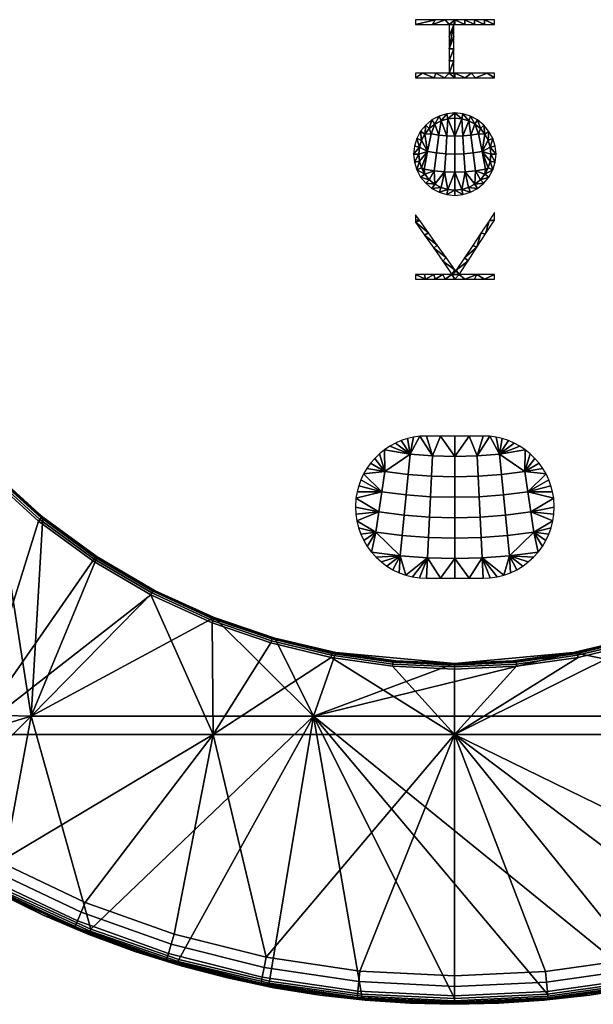
# Model space of a CAD drawing. Units: millimetres. Extents: x -12 to 58, y -35 to 35.
# Drawn here: x 7.7 to 27.9, y -35 to -0.3 of the extents above; entities that cross this region are included whole.
import ezdxf

# ---------------------------------------------------------------- set-up
doc = ezdxf.new("R2010")
doc.units = ezdxf.units.MM
doc.header["$MEASUREMENT"] = 0
for name, color, linetype, true_color in [('E37308$gris', 252, 'Continuous', 0x696969), ('E37308$Inox', 7, 'Continuous', 0x0000bf), ('E37308$red', 1, 'Continuous', 0xff0000)]:
    doc.layers.add(name, color=color, linetype=linetype, true_color=true_color)

msp = doc.modelspace()

# ---------------------------------------------------------------- meshes
at = {"layer": 'E37308$gris'}
mesh = msp.add_polyface(dxfattribs=at)
corners = [(24.403, -0.515, 169.962), (24.055, -0.515, 169.962), (23.706, -0.515, 169.962), (23.358, -0.515, 169.962), (23.009, -0.515, 169.962), (22.975, -0.515, 169.962), (22.975, -0.944, 169.962), (22.975, -1.372, 169.962), (22.975, -1.801, 169.962), (22.975, -2.229, 169.962), (23.009, -2.229, 169.962), (23.581, -2.229, 169.962), (24.152, -2.229, 169.962), (24.403, -2.229, 169.96), (24.403, -2.396, 169.958), (23.74, -2.396, 169.962), (23.374, -2.396, 169.962), (23.009, -2.396, 169.962), (22.644, -2.396, 169.962), (22.278, -2.396, 169.962), (21.626, -2.396, 169.958), (21.626, -2.229, 169.96), (21.866, -2.229, 169.962), (22.337, -2.229, 169.962), (22.808, -2.229, 169.962), (22.808, -1.801, 169.962), (22.808, -1.372, 169.962), (22.808, -0.944, 169.962), (22.808, -0.515, 169.962), (22.217, -0.515, 169.962), (21.626, -0.515, 169.962), (21.626, -0.348, 169.962), (22.317, -0.348, 169.962), (22.663, -0.348, 169.962), (23.009, -0.348, 169.962), (23.358, -0.348, 169.962), (23.706, -0.348, 169.962), (24.055, -0.348, 169.962), (24.403, -0.348, 169.962)]
mesh.append_faces([[corners[k] for k in face] for face in [(28, 33, 29, 29), (34, 28, 5, 5), (30, 29, 32, 32), (33, 32, 29, 29), (26, 6, 5, 5), (27, 26, 5, 5), (7, 6, 26, 26), (25, 7, 26, 26), (28, 27, 5, 5), (34, 33, 28, 28), (30, 32, 31, 31), (20, 22, 21, 21), (19, 22, 20, 20), (23, 18, 24, 24), (25, 24, 8, 8), (18, 23, 19, 19), (22, 19, 23, 23), (18, 17, 24, 24), (8, 7, 25, 25), (3, 35, 34, 34), (34, 4, 3, 3), (35, 3, 2, 2), (2, 36, 35, 35), (1, 37, 36, 36), (1, 0, 37, 37), (38, 37, 0, 0), (2, 1, 36, 36), (9, 17, 10, 10), (16, 10, 17, 17), (24, 17, 9, 9), (24, 9, 8, 8), (16, 11, 10, 10), (15, 14, 12, 12), (13, 12, 14, 14), (16, 15, 11, 11), (12, 11, 15, 15), (34, 5, 4, 4)]])
mesh = msp.add_polyface(dxfattribs=at)
corners = [(21.559, -5.08, 169.92), (21.587, -4.797, 169.924), (21.67, -4.526, 169.928), (21.805, -4.276, 169.932), (21.985, -4.056, 169.936), (22.204, -3.876, 169.94), (22.454, -3.741, 169.942), (22.726, -3.658, 169.944), (23.008, -3.63, 169.945), (23.291, -3.658, 169.944), (23.562, -3.742, 169.942), (23.812, -3.878, 169.94), (24.031, -4.059, 169.936), (24.212, -4.278, 169.932), (24.347, -4.528, 169.928), (24.431, -4.8, 169.924), (24.459, -5.082, 169.919), (24.431, -5.365, 169.915), (24.347, -5.636, 169.912), (24.212, -5.886, 169.909), (24.031, -6.105, 169.906), (23.812, -6.285, 169.904), (23.562, -6.419, 169.902), (23.291, -6.502, 169.901), (23.009, -6.53, 169.901), (22.725, -6.502, 169.901), (22.453, -6.419, 169.902), (22.202, -6.285, 169.904), (21.983, -6.105, 169.906), (21.803, -5.885, 169.909), (21.669, -5.635, 169.912), (21.587, -5.363, 169.916), (24.281, -5.08, 169.92), (24.256, -4.83, 169.924), (24.185, -4.593, 169.928), (24.068, -4.375, 169.931), (23.909, -4.181, 169.935), (23.716, -4.022, 169.938), (23.497, -3.905, 169.94), (23.258, -3.832, 169.941), (23.01, -3.808, 169.942), (22.762, -3.832, 169.941), (22.523, -3.904, 169.94), (22.303, -4.022, 169.938), (22.11, -4.18, 169.935), (21.952, -4.372, 169.931), (21.834, -4.592, 169.928), (21.762, -4.831, 169.924), (21.737, -5.079, 169.92), (21.761, -5.327, 169.917), (21.834, -5.566, 169.913), (21.951, -5.786, 169.91), (22.109, -5.979, 169.908), (22.303, -6.138, 169.906), (22.522, -6.255, 169.904), (22.758, -6.327, 169.904), (23.008, -6.352, 169.903), (23.258, -6.327, 169.904), (23.495, -6.255, 169.904), (23.714, -6.138, 169.906), (23.908, -5.979, 169.908), (24.068, -5.785, 169.91), (24.184, -5.567, 169.913), (24.256, -5.33, 169.917)]
mesh.append_faces([[corners[k] for k in face] for face in [(3, 2, 46, 46), (3, 45, 4, 4), (44, 4, 45, 45), (45, 3, 46, 46), (47, 1, 0, 0), (47, 2, 1, 1), (47, 46, 2, 2), (48, 47, 0, 0), (7, 6, 42, 42), (7, 41, 8, 8), (41, 7, 42, 42), (43, 5, 44, 44), (4, 44, 5, 5), (6, 5, 43, 43), (43, 42, 6, 6), (31, 48, 0, 0), (30, 49, 31, 31), (48, 31, 49, 49), (50, 49, 30, 30), (51, 30, 29, 29), (28, 52, 29, 29), (51, 29, 52, 52), (51, 50, 30, 30), (28, 27, 53, 53), (26, 55, 54, 54), (27, 54, 53, 53), (26, 54, 27, 27), (24, 56, 25, 25), (55, 26, 25, 25), (55, 25, 56, 56), (52, 28, 53, 53), (40, 8, 41, 41), (39, 8, 40, 40), (38, 9, 39, 39), (39, 9, 8, 8), (10, 9, 38, 38), (37, 10, 38, 38), (37, 36, 11, 11), (12, 11, 36, 36), (37, 11, 10, 10), (13, 12, 35, 35), (36, 35, 12, 12), (34, 13, 35, 35), (14, 13, 34, 34), (16, 33, 32, 32), (14, 34, 33, 33), (33, 15, 14, 14), (15, 33, 16, 16), (22, 58, 57, 57), (20, 59, 21, 21), (21, 59, 58, 58), (24, 23, 56, 56), (22, 57, 23, 23), (22, 21, 58, 58), (20, 60, 59, 59), (23, 57, 56, 56), (63, 62, 18, 18), (32, 63, 17, 17), (17, 16, 32, 32), (17, 63, 18, 18), (20, 19, 60, 60), (61, 60, 19, 19), (61, 19, 18, 18), (18, 62, 61, 61)]])
mesh = msp.add_polyface(dxfattribs=at)
corners = [(24.403, -7.138, 169.889), (23.166, -9.312, 169.83), (23.784, -9.312, 169.829), (24.403, -9.312, 169.827), (24.403, -9.479, 169.822), (24.055, -9.479, 169.823), (23.706, -9.479, 169.824), (23.358, -9.479, 169.825), (23.009, -9.479, 169.825), (22.663, -9.479, 169.825), (22.317, -9.479, 169.824), (21.972, -9.479, 169.823), (21.626, -9.479, 169.822), (21.626, -9.312, 169.827), (21.946, -9.312, 169.828), (22.267, -9.312, 169.829), (22.588, -9.312, 169.83), (22.908, -9.312, 169.83), (22.588, -8.852, 169.844), (22.267, -8.392, 169.858), (21.946, -7.932, 169.871), (21.626, -7.472, 169.883), (21.626, -7.394, 169.886), (21.626, -7.215, 169.888), (21.772, -7.42, 169.886), (22.082, -7.851, 169.874), (22.391, -8.283, 169.861), (22.7, -8.715, 169.848), (23.009, -9.147, 169.835), (23.043, -9.194, 169.834), (23.061, -9.168, 169.835), (23.349, -8.732, 169.848), (23.637, -8.296, 169.861), (23.925, -7.861, 169.873), (24.213, -7.425, 169.886), (24.403, -7.392, 169.886), (24.403, -7.405, 169.885), (24.094, -7.882, 169.872), (23.784, -8.359, 169.859), (23.475, -8.835, 169.845)]
mesh.append_faces([[corners[k] for k in face] for face in [(22, 24, 23, 23), (22, 21, 24, 24), (25, 21, 20, 20), (25, 24, 21, 21), (20, 19, 26, 26), (18, 27, 19, 19), (26, 19, 27, 27), (28, 18, 17, 17), (25, 20, 26, 26), (11, 15, 14, 14), (12, 11, 13, 13), (14, 13, 11, 11), (11, 10, 15, 15), (9, 17, 16, 16), (16, 10, 9, 9), (17, 9, 8, 8), (1, 17, 8, 8), (15, 10, 16, 16), (27, 18, 28, 28), (38, 33, 32, 32), (39, 38, 31, 31), (32, 31, 38, 38), (31, 30, 39, 39), (38, 37, 33, 33), (35, 0, 34, 34), (37, 36, 34, 34), (35, 34, 36, 36), (33, 37, 34, 34), (29, 1, 30, 30), (2, 1, 7, 7), (8, 7, 1, 1), (17, 1, 29, 29), (1, 39, 30, 30), (17, 29, 28, 28), (5, 3, 2, 2), (2, 6, 5, 5), (3, 5, 4, 4), (7, 6, 2, 2)]])
at = {"layer": 'E37308$Inox'}
mesh = msp.add_polyface(dxfattribs=at)
corners = [(22.17, -4.364, 169.932), (22.05, -4.989, 169.923), (21.93, -5.613, 169.913), (22.448, -4.408, 169.932), (22.368, -5.039, 169.923), (22.287, -5.67, 169.913), (22.728, -4.435, 169.932), (22.688, -5.07, 169.923), (22.648, -5.704, 169.913), (23.009, -4.444, 169.932), (23.009, -5.08, 169.923), (23.009, -5.716, 169.913), (23.29, -4.435, 169.932), (23.33, -5.07, 169.923), (23.371, -5.704, 169.913), (23.57, -4.408, 169.932), (23.65, -5.039, 169.923), (23.731, -5.67, 169.913), (23.848, -4.364, 169.932), (23.968, -4.989, 169.923), (24.088, -5.613, 169.913), (24.281, -5.08, 169.92), (24.256, -5.33, 169.917), (24.184, -5.567, 169.913), (24.068, -5.785, 169.91), (23.908, -5.979, 169.908), (23.714, -6.138, 169.906), (23.495, -6.255, 169.904), (23.258, -6.327, 169.904), (23.008, -6.352, 169.903), (22.758, -6.327, 169.904), (22.522, -6.255, 169.904), (22.303, -6.138, 169.906), (22.109, -5.979, 169.908), (21.951, -5.786, 169.91), (21.834, -5.566, 169.913), (21.761, -5.327, 169.917), (21.737, -5.079, 169.92), (21.762, -4.831, 169.924), (21.834, -4.592, 169.928), (21.952, -4.372, 169.931), (22.11, -4.18, 169.935), (22.303, -4.022, 169.938), (22.523, -3.904, 169.94), (22.762, -3.832, 169.941), (23.01, -3.808, 169.942), (23.258, -3.832, 169.941), (23.497, -3.905, 169.94), (23.716, -4.022, 169.938), (23.909, -4.181, 169.935), (24.068, -4.375, 169.931), (24.185, -4.593, 169.928), (24.256, -4.83, 169.924)]
mesh.append_faces([[corners[k] for k in face] for face in [(4, 3, 0, 1), (5, 4, 1, 2), (7, 6, 3, 4), (8, 7, 4, 5), (10, 9, 6, 7), (11, 10, 7, 8), (13, 12, 9, 10), (14, 13, 10, 11), (16, 15, 12, 13), (17, 16, 13, 14), (19, 18, 15, 16), (20, 19, 16, 17), (0, 41, 40, 40), (42, 41, 0, 0), (1, 0, 40, 40), (1, 39, 38, 38), (40, 39, 1, 1), (37, 1, 38, 38), (43, 42, 3, 3), (44, 43, 6, 6), (43, 3, 6, 6), (44, 6, 9, 9), (9, 45, 44, 44), (0, 3, 42, 42), (36, 35, 1, 1), (1, 37, 36, 36), (33, 5, 34, 34), (34, 5, 2, 2), (35, 34, 2, 2), (1, 35, 2, 2), (32, 8, 5, 5), (31, 8, 32, 32), (33, 32, 5, 5), (31, 30, 8, 8), (11, 30, 29, 29), (8, 30, 11, 11), (12, 46, 9, 9), (47, 46, 12, 12), (12, 15, 47, 47), (48, 47, 15, 15), (18, 48, 15, 15), (50, 49, 18, 18), (48, 18, 49, 49), (19, 50, 18, 18), (52, 51, 19, 19), (50, 19, 51, 51), (21, 52, 19, 19), (28, 14, 11, 11), (26, 17, 14, 14), (28, 27, 14, 14), (26, 14, 27, 27), (26, 25, 17, 17), (29, 28, 11, 11), (23, 22, 19, 19), (20, 23, 19, 19), (25, 24, 17, 17), (24, 20, 17, 17), (23, 20, 24, 24), (22, 21, 19, 19), (46, 45, 9, 9)]])
mesh = msp.add_polyface(dxfattribs=at)
corners = [(3.749, -12.586, 1), (3.132, -11.586, 5.8), (3.749, -12.586, 5.8), (4.421, -13.557, 5.8), (5.144, -14.497, 1), (5.144, -14.497, 5.8), (5.917, -15.4, 5.8), (6.737, -16.263, 1), (6.737, -16.263, 5.8), (8.503, -17.856, 1), (7.6, -17.083, 5.8), (8.503, -17.856, 5.8), (9.443, -18.579, 5.8), (10.414, -19.251, 1), (10.414, -19.251, 5.8), (11.414, -19.868, 5.8), (12.436, -20.431, 1), (6, -25.5, 6), (8.352, -17.991, 6), (6.594, -16.406, 6), (5.009, -14.648, 6), (-2.5, -17, 6), (-1.042, -24.043, 6), (3.61, -12.737, 6), (2.412, -10.694, 6), (1.428, -8.54, 6), (6.737, -16.263, 1), (-1.857, -14.914, 1), (5.144, -14.497, 1), (-1.608, -24.608, 1), (2.569, -10.564, 1), (3.749, -12.586, 1), (1.615, -8.466, 1), (5.118, -14.558, 5.941), (5.153, -14.53, 5.874), (3.765, -12.635, 5.874), (3.728, -12.659, 5.941), (5.066, -14.601, 5.986), (3.671, -12.696, 5.986), (6.694, -16.306, 5.941), (6.726, -16.274, 5.874), (6.646, -16.354, 5.986), (8.442, -17.882, 5.941), (8.47, -17.847, 5.874), (8.399, -17.934, 5.986), (10.341, -19.272, 5.941), (10.365, -19.235, 5.874), (10.304, -19.329, 5.986), (12.371, -20.463, 5.941), (12.392, -20.423, 5.874), (12.34, -20.523, 5.986), (4.421, -13.557, 5.8), (3.749, -12.586, 5.8), (5.144, -14.497, 5.8), (3.132, -11.586, 5.8), (6.737, -16.263, 5.8), (5.917, -15.4, 5.8), (8.503, -17.856, 5.8), (7.6, -17.083, 5.8), (9.443, -18.579, 5.8), (11.414, -19.868, 5.8), (10.414, -19.251, 5.8), (5.009, -14.648, 6), (6.594, -16.406, 6), (8.352, -17.991, 6), (3.61, -12.737, 6), (10.263, -19.39, 6)]
mesh.append_faces([[corners[k] for k in face] for face in [(0, 1, 2, 2), (0, 2, 3, 3), (4, 5, 6, 6), (7, 6, 8, 8), (4, 3, 5, 5), (9, 10, 11, 11), (9, 11, 12, 12), (13, 14, 15, 15), (13, 12, 14, 14), (7, 8, 10, 10), (4, 0, 3, 3), (13, 9, 12, 12), (7, 4, 6, 6), (9, 7, 10, 10), (16, 13, 15, 15), (17, 18, 19, 19), (19, 20, 21, 21), (22, 19, 21, 21), (23, 24, 21, 21), (23, 21, 20, 20), (25, 21, 24, 24), (26, 27, 28, 28), (29, 27, 26, 26), (27, 30, 31, 31), (27, 31, 28, 28), (32, 30, 27, 27), (33, 34, 35, 36), (37, 33, 36, 38), (39, 40, 34, 33), (41, 39, 33, 37), (42, 43, 40, 39), (44, 42, 39, 41), (45, 46, 43, 42), (47, 45, 42, 44), (48, 49, 46, 45), (50, 48, 45, 47), (35, 51, 52, 52), (34, 53, 51, 51), (35, 52, 54, 54), (40, 55, 56, 56), (43, 57, 58, 58), (43, 59, 57, 57), (40, 58, 55, 55), (34, 56, 53, 53), (40, 56, 34, 34), (43, 58, 40, 40), (35, 34, 51, 51), (46, 60, 61, 61), (49, 60, 46, 46), (59, 43, 46, 46), (46, 61, 59, 59), (41, 37, 62, 63), (44, 41, 63, 64), (37, 38, 65, 62), (47, 44, 64, 66)]])
mesh = msp.add_polyface(dxfattribs=at)
corners = [(9.988, -31.413, 6), (14.5, -25.5, 6), (6.973, -29.985, 6), (6, -25.5, 6), (4.111, -28.269, 6), (12.306, -20.588, 6), (10.263, -19.39, 6), (8.352, -17.991, 6), (1.43, -26.282, 6), (9.717, -32.066, 5.707), (9.632, -32.272, 5.368), (12.86, -33.426, 5.368), (12.925, -33.213, 5.707), (9.847, -31.753, 5.93), (13.023, -32.888, 5.93), (6.639, -30.609, 5.707), (6.534, -30.805, 5.368), (6.799, -30.31, 5.93), (3.718, -28.857, 5.707), (3.594, -29.042, 5.368), (3.906, -28.575, 5.93), (10.117, -32.543, 5), (11.739, -33.139, 5), (6.925, -31.09, 5), (8.51, -31.86, 5), (3.848, -29.295, 5), (5.368, -30.235, 5), (2.369, -28.273, 5), (13.13, -32.536, 6), (9.988, -31.413, 6), (6.973, -29.985, 6), (4.111, -28.269, 6), (11.739, -33.139, 5), (10.117, -32.543, 5), (10.117, -32.543, 1.2), (11.739, -33.139, 1.2), (8.51, -31.86, 5), (6.925, -31.09, 5), (6.925, -31.09, 1.2), (8.51, -31.86, 1.2), (3.848, -29.295, 5), (3.848, -29.295, 1.2), (5.368, -30.235, 1.2), (5.368, -30.235, 5), (2.369, -28.273, 5), (2.369, -28.273, 1.2), (8.086, -24.857, 1), (10.19, -32.358, 1), (6.959, -30.882, 1), (-1.608, -24.608, 1), (6.737, -16.263, 1), (3.895, -29.085, 1), (18.029, -24.857, 1), (8.503, -17.856, 1), (10.414, -19.251, 1), (12.436, -20.431, 1), (1.029, -26.987, 1), (10.138, -32.489, 1.059), (13.252, -33.555, 1.059), (13.24, -33.597, 1.126), (10.122, -32.531, 1.126), (6.894, -31.008, 1.059), (6.874, -31.047, 1.126), (6.925, -30.947, 1.014), (10.163, -32.426, 1.014), (3.817, -29.203, 1.059), (3.793, -29.241, 1.126), (3.855, -29.147, 1.014), (10.117, -32.543, 1.2), (11.739, -33.139, 1.2), (8.51, -31.86, 1.2), (5.368, -30.235, 1.2), (6.925, -31.09, 1.2), (2.369, -28.273, 1.2), (3.848, -29.295, 1.2), (3.895, -29.085, 1), (6.959, -30.882, 1), (10.19, -32.358, 1), (12.34, -20.523, 5.986), (10.304, -19.329, 5.986), (10.263, -19.39, 6), (12.306, -20.588, 6)]
mesh.append_faces([[corners[k] for k in face] for face in [(0, 1, 2, 2), (3, 4, 2, 2), (2, 1, 3, 3), (3, 1, 5, 5), (3, 5, 6, 6), (7, 3, 6, 6), (8, 4, 3, 3), (9, 10, 11, 12), (13, 9, 12, 14), (15, 16, 10, 9), (17, 15, 9, 13), (18, 19, 16, 15), (20, 18, 15, 17), (21, 22, 10, 10), (23, 24, 16, 16), (25, 26, 19, 19), (27, 25, 19, 19), (26, 23, 16, 16), (24, 21, 10, 10), (24, 10, 16, 16), (19, 26, 16, 16), (13, 14, 28, 29), (20, 17, 30, 31), (17, 13, 29, 30), (32, 33, 34, 35), (36, 37, 38, 39), (40, 41, 42, 43), (43, 42, 38, 37), (44, 45, 41, 40), (33, 36, 39, 34), (46, 47, 48, 48), (49, 50, 46, 46), (48, 51, 46, 46), (52, 47, 46, 46), (46, 53, 54, 54), (50, 53, 46, 46), (54, 55, 46, 46), (51, 56, 46, 46), (56, 49, 46, 46), (57, 58, 59, 60), (61, 57, 60, 62), (63, 64, 57, 61), (65, 61, 62, 66), (67, 63, 61, 65), (68, 60, 69, 69), (70, 60, 68, 68), (71, 62, 72, 72), (73, 66, 74, 74), (74, 66, 71, 71), (72, 62, 70, 70), (70, 62, 60, 60), (66, 62, 71, 71), (67, 75, 76, 63), (63, 76, 77, 64), (78, 79, 80, 81)]])
mesh = msp.add_polyface(dxfattribs=at)
corners = [(23, -23, 1), (21.975, -22.977, 5.8), (23, -23, 5.8), (24.025, -22.977, 5.8), (27.185, -22.616, 1), (25.067, -22.907, 5.8), (26.121, -22.787, 5.8), (27.185, -22.616, 5.8), (29.329, -22.112, 1), (28.256, -22.391, 5.8), (29.329, -22.112, 5.8), (30.4, -21.777, 5.8), (31.466, -21.385, 1), (31.466, -21.385, 5.8), (32.522, -20.936, 5.8), (33.564, -20.431, 1), (33.564, -20.431, 5.8), (34.586, -19.868, 5.8), (35.586, -19.251, 1), (40, -25.5, 6), (33.694, -20.588, 6), (31.54, -21.572, 6), (29.472, -22.279, 6), (37.914, -24.857, 1), (31.466, -21.385, 1), (33.564, -20.431, 1), (25.17, -22.956, 5.941), (25.166, -22.912, 5.874), (23, -23.014, 5.874), (23, -23.059, 5.941), (25.176, -23.024, 5.986), (23, -23.126, 5.986), (27.32, -22.65, 5.941), (27.312, -22.606, 5.874), (27.333, -22.716, 5.986), (29.433, -22.143, 5.941), (29.42, -22.101, 5.874), (29.452, -22.208, 5.986), (31.488, -21.44, 5.941), (31.472, -21.399, 5.874), (31.513, -21.503, 5.986), (33.629, -20.463, 5.941), (33.608, -20.423, 5.874), (33.66, -20.523, 5.986), (35.659, -19.272, 5.941), (35.635, -19.235, 5.874), (35.696, -19.329, 5.986), (24.025, -22.977, 5.8), (23, -23, 5.8), (25.067, -22.907, 5.8), (21.975, -22.977, 5.8), (27.185, -22.616, 5.8), (26.121, -22.787, 5.8), (29.329, -22.112, 5.8), (28.256, -22.391, 5.8), (30.4, -21.777, 5.8), (32.522, -20.936, 5.8), (31.466, -21.385, 5.8), (34.586, -19.868, 5.8), (33.564, -20.431, 5.8), (25.183, -23.097, 6), (27.347, -22.789, 6), (23, -23.2, 6), (29.472, -22.279, 6), (31.54, -21.572, 6), (33.694, -20.588, 6), (35.737, -19.39, 6)]
mesh.append_faces([[corners[k] for k in face] for face in [(0, 1, 2, 2), (0, 2, 3, 3), (4, 5, 6, 6), (4, 6, 7, 7), (8, 9, 10, 10), (8, 10, 11, 11), (4, 7, 9, 9), (12, 13, 14, 14), (15, 14, 16, 16), (15, 16, 17, 17), (12, 11, 13, 13), (0, 3, 5, 5), (8, 4, 9, 9), (12, 8, 11, 11), (18, 15, 17, 17), (12, 14, 15, 15), (0, 5, 4, 4), (19, 20, 21, 21), (22, 19, 21, 21), (23, 24, 25, 25), (26, 27, 28, 29), (30, 26, 29, 31), (32, 33, 27, 26), (34, 32, 26, 30), (35, 36, 33, 32), (37, 35, 32, 34), (38, 39, 36, 35), (40, 38, 35, 37), (41, 42, 39, 38), (43, 41, 38, 40), (44, 45, 42, 41), (46, 44, 41, 43), (47, 48, 28, 28), (49, 47, 27, 27), (48, 50, 28, 28), (51, 52, 33, 33), (53, 54, 36, 36), (55, 53, 36, 36), (54, 51, 33, 33), (56, 57, 39, 39), (58, 59, 42, 42), (59, 56, 42, 42), (57, 55, 39, 39), (52, 49, 27, 27), (47, 28, 27, 27), (52, 27, 33, 33), (60, 61, 34, 30), (30, 31, 62, 60), (55, 36, 39, 39), (42, 56, 39, 39), (40, 37, 63, 64), (46, 43, 65, 66), (43, 40, 64, 65), (61, 63, 37, 34), (36, 54, 33, 33)]])
mesh = msp.add_polyface(dxfattribs=at)
corners = [(12.436, -20.431, 1), (11.414, -19.868, 5.8), (12.436, -20.431, 5.8), (14.534, -21.385, 1), (13.478, -20.936, 5.8), (14.534, -21.385, 5.8), (16.671, -22.112, 1), (15.6, -21.777, 5.8), (16.671, -22.112, 5.8), (17.744, -22.391, 5.8), (18.815, -22.616, 1), (18.815, -22.616, 5.8), (19.879, -22.787, 5.8), (20.933, -22.907, 5.8), (23, -23, 1), (21.975, -22.977, 5.8), (23, -25.5, 6), (14.5, -25.5, 6), (16.367, -33.346, 6), (18.653, -22.789, 6), (23, -23.2, 6), (20.817, -23.097, 6), (13.13, -32.536, 6), (9.988, -31.413, 6), (16.528, -22.279, 6), (14.46, -21.572, 6), (12.306, -20.588, 6), (16.48, -34.183, 1), (13.292, -33.419, 1), (18.029, -24.857, 1), (23, -23, 1), (18.815, -22.616, 1), (14.534, -21.385, 1), (8.086, -24.857, 1), (16.671, -22.112, 1), (12.436, -20.431, 1), (14.512, -21.44, 5.941), (14.528, -21.399, 5.874), (12.392, -20.423, 5.874), (12.371, -20.463, 5.941), (14.487, -21.503, 5.986), (12.34, -20.523, 5.986), (16.567, -22.143, 5.941), (16.58, -22.101, 5.874), (16.548, -22.208, 5.986), (18.68, -22.65, 5.941), (18.688, -22.606, 5.874), (18.667, -22.716, 5.986), (20.83, -22.956, 5.941), (20.834, -22.912, 5.874), (20.824, -23.024, 5.986), (23, -23.059, 5.941), (23, -23.014, 5.874), (23, -23.126, 5.986), (13.478, -20.936, 5.8), (12.436, -20.431, 5.8), (14.534, -21.385, 5.8), (11.414, -19.868, 5.8), (15.6, -21.777, 5.8), (16.671, -22.112, 5.8), (17.744, -22.391, 5.8), (19.879, -22.787, 5.8), (18.815, -22.616, 5.8), (20.933, -22.907, 5.8), (21.975, -22.977, 5.8), (14.46, -21.572, 6), (16.528, -22.279, 6), (18.653, -22.789, 6), (20.817, -23.097, 6), (23, -23.2, 6), (12.306, -20.588, 6)]
mesh.append_faces([[corners[k] for k in face] for face in [(0, 1, 2, 2), (3, 4, 5, 5), (6, 7, 8, 8), (6, 8, 9, 9), (3, 5, 7, 7), (10, 11, 12, 12), (10, 12, 13, 13), (14, 13, 15, 15), (10, 9, 11, 11), (0, 2, 4, 4), (3, 0, 4, 4), (10, 6, 9, 9), (14, 10, 13, 13), (3, 7, 6, 6), (16, 17, 18, 18), (19, 17, 16, 16), (16, 20, 21, 21), (22, 17, 23, 23), (19, 16, 21, 21), (17, 24, 25, 25), (24, 17, 19, 19), (26, 17, 25, 25), (27, 28, 29, 29), (30, 29, 31, 31), (32, 29, 33, 33), (29, 34, 31, 31), (33, 35, 32, 32), (32, 34, 29, 29), (36, 37, 38, 39), (40, 36, 39, 41), (42, 43, 37, 36), (44, 42, 36, 40), (45, 46, 43, 42), (47, 45, 42, 44), (48, 49, 46, 45), (50, 48, 45, 47), (51, 52, 49, 48), (53, 51, 48, 50), (38, 54, 55, 55), (37, 56, 54, 54), (38, 55, 57, 57), (43, 58, 56, 37), (54, 38, 37, 37), (59, 58, 43, 43), (46, 60, 59, 43), (46, 61, 62, 62), (49, 63, 61, 61), (46, 62, 60, 60), (52, 64, 63, 49), (46, 49, 61, 61), (44, 40, 65, 66), (50, 47, 67, 68), (53, 50, 68, 69), (47, 44, 66, 67), (40, 41, 70, 65)]])
mesh = msp.add_polyface(dxfattribs=at)
corners = [(40, -25.5, 6), (35.516, -31.614, 6), (38.672, -30.172, 6), (41.666, -28.417, 6), (23, -25.5, 6), (29.472, -22.279, 6), (44.466, -26.367, 6), (38.998, -30.8, 5.707), (39.101, -30.998, 5.368), (42.176, -29.194, 5.368), (42.054, -29.008, 5.707), (38.842, -30.499, 5.93), (41.868, -28.724, 5.93), (35.776, -32.272, 5.707), (35.858, -32.479, 5.368), (35.651, -31.956, 5.93), (32.682, -33.329, 5.707), (32.744, -33.543, 5.368), (32.588, -33.004, 5.93), (40.632, -30.235, 5), (42.152, -29.295, 5), (37.49, -31.86, 5), (39.075, -31.09, 5), (35.883, -32.543, 5), (32.631, -33.649, 5), (34.261, -33.139, 5), (43.631, -28.273, 5), (44.698, -26.652, 5.93), (44.466, -26.367, 6), (41.666, -28.417, 6), (38.672, -30.172, 6), (35.516, -31.614, 6), (32.485, -32.65, 6), (43.631, -28.273, 5), (42.152, -29.295, 5), (42.152, -29.295, 1.2), (43.631, -28.273, 1.2), (40.632, -30.235, 5), (39.075, -31.09, 5), (39.075, -31.09, 1.2), (40.632, -30.235, 1.2), (37.49, -31.86, 5), (35.883, -32.543, 5), (35.883, -32.543, 1.2), (37.49, -31.86, 1.2), (34.261, -33.139, 5), (32.631, -33.649, 5), (32.631, -33.649, 1.2), (34.261, -33.139, 1.2), (37.914, -24.857, 1), (39.041, -30.882, 1), (35.81, -32.358, 1), (42.105, -29.085, 1), (32.708, -33.419, 1), (29.52, -34.183, 1), (29.329, -22.112, 1), (31.466, -21.385, 1), (27.185, -22.616, 1), (44.971, -26.987, 1), (39.106, -31.008, 1.059), (42.183, -29.203, 1.059), (42.207, -29.241, 1.126), (39.126, -31.047, 1.126), (39.075, -30.947, 1.014), (42.145, -29.147, 1.014), (35.862, -32.489, 1.059), (35.878, -32.531, 1.126), (35.837, -32.426, 1.014), (32.748, -33.555, 1.059), (32.76, -33.597, 1.126), (32.729, -33.489, 1.014), (43.631, -28.273, 1.2), (42.152, -29.295, 1.2), (40.632, -30.235, 1.2), (39.075, -31.09, 1.2), (37.49, -31.86, 1.2), (35.883, -32.543, 1.2), (34.261, -33.139, 1.2), (32.631, -33.649, 1.2), (39.041, -30.882, 1), (42.105, -29.085, 1), (35.81, -32.358, 1), (32.708, -33.419, 1)]
mesh.append_faces([[corners[k] for k in face] for face in [(0, 1, 2, 2), (2, 3, 0, 0), (0, 4, 1, 1), (5, 4, 0, 0), (3, 6, 0, 0), (7, 8, 9, 10), (11, 7, 10, 12), (13, 14, 8, 7), (15, 13, 7, 11), (16, 17, 14, 13), (18, 16, 13, 15), (8, 19, 20, 9), (8, 21, 22, 22), (14, 23, 21, 21), (8, 22, 19, 19), (14, 21, 8, 8), (17, 24, 25, 25), (17, 25, 23, 14), (20, 26, 9, 9), (12, 27, 28, 29), (15, 11, 30, 31), (18, 15, 31, 32), (11, 12, 29, 30), (33, 34, 35, 36), (37, 38, 39, 40), (41, 42, 43, 44), (38, 41, 44, 39), (34, 37, 40, 35), (45, 46, 47, 48), (42, 45, 48, 43), (49, 50, 51, 51), (50, 49, 52, 52), (49, 51, 53, 53), (49, 53, 54, 54), (55, 56, 49, 49), (57, 55, 49, 49), (49, 58, 52, 52), (59, 60, 61, 62), (63, 64, 60, 59), (65, 59, 62, 66), (67, 63, 59, 65), (68, 65, 66, 69), (70, 67, 65, 68), (61, 71, 72, 72), (62, 73, 74, 74), (66, 75, 76, 76), (66, 76, 77, 77), (62, 74, 75, 75), (66, 62, 75, 75), (77, 69, 66, 66), (77, 78, 69, 69), (62, 61, 72, 73), (63, 79, 80, 64), (67, 81, 79, 63), (70, 82, 81, 67)]])
mesh = msp.add_polyface(dxfattribs=at)
corners = [(35.516, -31.614, 6), (23, -25.5, 6), (32.485, -32.65, 6), (23, -34, 6), (26.199, -33.849, 6), (29.37, -33.397, 6), (29.472, -22.279, 6), (27.347, -22.789, 6), (25.183, -23.097, 6), (23, -23.2, 6), (29.503, -34.092, 5.707), (29.544, -34.31, 5.368), (32.744, -33.543, 5.368), (32.682, -33.329, 5.707), (29.439, -33.759, 5.93), (32.588, -33.004, 5.93), (26.266, -34.553, 5.707), (26.287, -34.775, 5.368), (26.234, -34.216, 5.93), (23, -34.707, 5.707), (23, -34.93, 5.368), (23, -34.368, 5.93), (30.998, -34.074, 5), (32.631, -33.649, 5), (29.369, -34.416, 5), (26.145, -34.858, 5), (27.749, -34.676, 5), (24.56, -34.965, 5), (21.44, -34.965, 5), (23, -35, 5), (32.485, -32.65, 6), (29.37, -33.397, 6), (26.199, -33.849, 6), (23, -34, 6), (30.998, -34.074, 5), (29.369, -34.416, 5), (29.369, -34.416, 1.2), (30.998, -34.074, 1.2), (32.631, -33.649, 5), (32.631, -33.649, 1.2), (27.749, -34.676, 5), (26.145, -34.858, 5), (26.145, -34.858, 1.2), (27.749, -34.676, 1.2), (24.56, -34.965, 5), (23, -35, 5), (23, -35, 1.2), (24.56, -34.965, 1.2), (18.029, -24.857, 1), (29.52, -34.183, 1), (26.275, -34.645, 1), (37.914, -24.857, 1), (27.185, -22.616, 1), (23, -23, 1), (29.547, -34.322, 1.059), (32.748, -33.555, 1.059), (32.76, -33.597, 1.126), (29.555, -34.366, 1.126), (29.534, -34.255, 1.014), (32.729, -33.489, 1.014), (26.288, -34.786, 1.059), (26.292, -34.831, 1.126), (26.281, -34.719, 1.014), (23, -34.941, 1.059), (23, -34.986, 1.126), (23, -34.874, 1.014), (30.998, -34.074, 1.2), (32.631, -33.649, 1.2), (29.369, -34.416, 1.2), (27.749, -34.676, 1.2), (26.145, -34.858, 1.2), (24.56, -34.965, 1.2), (23, -35, 1.2), (29.52, -34.183, 1), (32.708, -33.419, 1), (23, -34.8, 1), (26.275, -34.645, 1)]
mesh.append_faces([[corners[k] for k in face] for face in [(0, 1, 2, 2), (1, 3, 4, 4), (4, 5, 1, 1), (1, 5, 2, 2), (1, 6, 7, 7), (1, 7, 8, 8), (1, 8, 9, 9), (10, 11, 12, 13), (14, 10, 13, 15), (16, 17, 11, 10), (18, 16, 10, 14), (19, 20, 17, 16), (21, 19, 16, 18), (22, 23, 12, 12), (11, 24, 22, 22), (17, 25, 26, 26), (17, 27, 25, 25), (11, 26, 24, 24), (20, 28, 29, 29), (20, 29, 27, 27), (11, 17, 26, 26), (20, 27, 17, 17), (12, 11, 22, 22), (14, 15, 30, 31), (21, 18, 32, 33), (18, 14, 31, 32), (34, 35, 36, 37), (38, 34, 37, 39), (40, 41, 42, 43), (44, 45, 46, 47), (41, 44, 47, 42), (35, 40, 43, 36), (48, 49, 50, 50), (48, 51, 49, 49), (52, 51, 48, 48), (48, 53, 52, 52), (54, 55, 56, 57), (58, 59, 55, 54), (60, 54, 57, 61), (62, 58, 54, 60), (63, 60, 61, 64), (65, 62, 60, 63), (66, 56, 67, 67), (57, 56, 66, 66), (57, 68, 69, 69), (61, 70, 71, 71), (64, 71, 72, 72), (61, 69, 70, 70), (57, 69, 61, 61), (64, 61, 71, 71), (66, 68, 57, 57), (58, 73, 74, 59), (65, 75, 76, 62), (62, 76, 73, 58)]])
mesh = msp.add_polyface(dxfattribs=at)
corners = [(23, -25.5, 6), (19.668, -33.836, 6), (23, -34, 6), (14.5, -25.5, 6), (13.13, -32.536, 6), (16.367, -33.346, 6), (19.598, -34.54, 5.707), (19.577, -34.762, 5.368), (23, -34.93, 5.368), (23, -34.707, 5.707), (19.632, -34.203, 5.93), (23, -34.368, 5.93), (16.229, -34.04, 5.707), (16.186, -34.258, 5.368), (16.295, -33.707, 5.93), (12.925, -33.213, 5.707), (12.86, -33.426, 5.368), (13.023, -32.888, 5.93), (19.855, -34.858, 5), (21.44, -34.965, 5), (18.251, -34.676, 5), (15.002, -34.074, 5), (16.631, -34.416, 5), (11.739, -33.139, 5), (13.369, -33.649, 5), (23, -34, 6), (19.668, -33.836, 6), (16.367, -33.346, 6), (13.13, -32.536, 6), (9.632, -32.272, 5.368), (21.44, -34.965, 5), (19.855, -34.858, 5), (19.855, -34.858, 1.2), (21.44, -34.965, 1.2), (18.251, -34.676, 5), (16.631, -34.416, 5), (16.631, -34.416, 1.2), (18.251, -34.676, 1.2), (15.002, -34.074, 5), (13.369, -33.649, 5), (13.369, -33.649, 1.2), (15.002, -34.074, 1.2), (11.739, -33.139, 5), (11.739, -33.139, 1.2), (23, -35, 5), (23, -35, 1.2), (18.029, -24.857, 1), (26.275, -34.645, 1), (23, -34.8, 1), (19.725, -34.645, 1), (16.48, -34.183, 1), (10.19, -32.358, 1), (13.292, -33.419, 1), (19.712, -34.786, 1.059), (23, -34.941, 1.059), (23, -34.986, 1.126), (19.708, -34.831, 1.126), (19.719, -34.719, 1.014), (23, -34.874, 1.014), (16.453, -34.322, 1.059), (16.445, -34.366, 1.126), (16.466, -34.255, 1.014), (13.252, -33.555, 1.059), (13.24, -33.597, 1.126), (13.271, -33.489, 1.014), (10.163, -32.426, 1.014), (10.138, -32.489, 1.059), (21.44, -34.965, 1.2), (19.855, -34.858, 1.2), (18.251, -34.676, 1.2), (16.631, -34.416, 1.2), (23, -35, 1.2), (13.369, -33.649, 1.2), (15.002, -34.074, 1.2), (11.739, -33.139, 1.2), (19.725, -34.645, 1), (23, -34.8, 1), (16.48, -34.183, 1), (13.292, -33.419, 1), (10.19, -32.358, 1), (10.122, -32.531, 1.126)]
mesh.append_faces([[corners[k] for k in face] for face in [(0, 1, 2, 2), (3, 4, 5, 5), (0, 5, 1, 1), (6, 7, 8, 9), (10, 6, 9, 11), (12, 13, 7, 6), (14, 12, 6, 10), (15, 16, 13, 12), (17, 15, 12, 14), (18, 19, 7, 7), (20, 18, 7, 7), (7, 19, 8, 8), (21, 22, 13, 13), (23, 24, 16, 16), (24, 21, 16, 16), (22, 20, 13, 13), (20, 7, 13, 13), (21, 13, 16, 16), (10, 11, 25, 26), (14, 10, 26, 27), (27, 28, 17, 14), (29, 23, 16, 16), (30, 31, 32, 33), (34, 35, 36, 37), (31, 34, 37, 32), (38, 39, 40, 41), (39, 42, 43, 40), (35, 38, 41, 36), (44, 30, 33, 45), (46, 47, 48, 48), (46, 49, 50, 50), (51, 46, 52, 52), (46, 48, 49, 49), (53, 54, 55, 56), (57, 58, 54, 53), (59, 53, 56, 60), (61, 57, 53, 59), (62, 59, 60, 63), (64, 61, 59, 62), (65, 64, 62, 66), (56, 67, 68, 68), (60, 56, 69, 70), (56, 68, 69, 69), (55, 71, 67, 67), (72, 63, 73, 73), (74, 63, 72, 72), (73, 60, 70, 70), (67, 56, 55, 55), (73, 63, 60, 60), (57, 75, 76, 58), (61, 77, 75, 57), (77, 61, 64, 78), (65, 79, 78, 64), (80, 63, 74, 74)]])
at = {"layer": 'E37308$red'}
mesh = msp.add_polyface(dxfattribs=at)
corners = [(20.55, -16.253, 169.548), (20.443, -16.964, 169.515), (20.335, -17.674, 169.476), (20.228, -18.384, 169.432), (21.438, -15.641, 169.582), (21.366, -16.356, 169.548), (21.295, -17.071, 169.515), (21.223, -17.786, 169.476), (21.151, -18.5, 169.432), (21.079, -19.215, 169.387), (22.223, -15.7, 169.582), (22.187, -16.417, 169.548), (22.151, -17.135, 169.515), (22.115, -17.853, 169.476), (22.079, -18.57, 169.432), (22.043, -19.287, 169.387), (23.009, -15.719, 169.582), (23.009, -16.438, 169.548), (23.009, -17.157, 169.515), (23.009, -17.875, 169.476), (23.009, -18.593, 169.432), (23.009, -19.311, 169.387), (23.795, -15.7, 169.582), (23.831, -16.417, 169.548), (23.867, -17.135, 169.515), (23.903, -17.853, 169.476), (23.939, -18.57, 169.432), (23.975, -19.287, 169.387), (24.58, -15.641, 169.582), (24.652, -16.356, 169.548), (24.724, -17.071, 169.515), (24.795, -17.786, 169.476), (24.867, -18.5, 169.432), (24.939, -19.215, 169.387), (25.468, -16.253, 169.548), (25.575, -16.964, 169.515), (25.683, -17.674, 169.476), (25.79, -18.384, 169.432), (24.009, -15.001, 169.614), (24.237, -15.011, 169.613), (24.461, -15.042, 169.61), (24.681, -15.093, 169.607), (24.895, -15.163, 169.602), (25.101, -15.252, 169.597), (25.299, -15.359, 169.591), (25.488, -15.485, 169.584), (25.665, -15.628, 169.576), (25.828, -15.786, 169.567), (25.976, -15.958, 169.558), (26.107, -16.141, 169.548), (26.221, -16.335, 169.539), (26.316, -16.538, 169.528), (26.394, -16.75, 169.518), (26.452, -16.969, 169.507), (26.49, -17.193, 169.497), (26.509, -17.501, 169.478), (26.497, -17.748, 169.463), (26.461, -17.99, 169.449), (26.401, -18.227, 169.435), (26.319, -18.457, 169.422), (26.215, -18.677, 169.41), (26.09, -18.887, 169.398), (25.944, -19.084, 169.387), (25.778, -19.268, 169.378), (25.596, -19.433, 169.369), (25.399, -19.579, 169.362), (25.189, -19.705, 169.355), (24.967, -19.81, 169.35), (24.735, -19.893, 169.347), (24.497, -19.953, 169.344), (24.255, -19.989, 169.343), (24.009, -20.001, 169.343), (23.509, -20.001, 169.344), (23.009, -20.001, 169.345), (22.509, -20.001, 169.344), (22.009, -20.001, 169.343), (21.764, -19.989, 169.343), (21.521, -19.953, 169.344), (21.283, -19.893, 169.347), (21.052, -19.81, 169.35), (20.829, -19.705, 169.355), (20.619, -19.579, 169.362), (20.422, -19.433, 169.369), (20.24, -19.268, 169.378), (20.074, -19.084, 169.387), (19.928, -18.887, 169.398), (19.803, -18.677, 169.41), (19.699, -18.457, 169.422), (19.617, -18.227, 169.435), (19.557, -17.99, 169.449), (19.521, -17.748, 169.463), (19.509, -17.501, 169.478), (19.528, -17.193, 169.497), (19.566, -16.969, 169.507), (19.624, -16.75, 169.518), (19.702, -16.538, 169.528), (19.797, -16.335, 169.539), (19.911, -16.141, 169.548), (20.042, -15.958, 169.558), (20.19, -15.786, 169.567), (20.353, -15.628, 169.576), (20.53, -15.485, 169.584), (20.719, -15.359, 169.591), (20.917, -15.252, 169.597), (21.124, -15.163, 169.602), (21.337, -15.093, 169.607), (21.557, -15.042, 169.61), (21.781, -15.011, 169.613), (22.009, -15.001, 169.614), (22.509, -15.001, 169.615), (23.009, -15.001, 169.615), (23.509, -15.001, 169.615)]
mesh.append_faces([[corners[k] for k in face] for face in [(4, 0, 5, 5), (6, 5, 0, 1), (7, 6, 1, 2), (8, 7, 2, 3), (11, 10, 4, 5), (12, 11, 5, 6), (13, 12, 6, 7), (14, 13, 7, 8), (15, 14, 8, 9), (17, 16, 10, 11), (18, 17, 11, 12), (19, 18, 12, 13), (20, 19, 13, 14), (21, 20, 14, 15), (23, 22, 16, 17), (24, 23, 17, 18), (25, 24, 18, 19), (26, 25, 19, 20), (27, 26, 20, 21), (29, 28, 22, 23), (30, 29, 23, 24), (31, 30, 24, 25), (32, 31, 25, 26), (33, 32, 26, 27), (34, 28, 29, 29), (35, 34, 29, 30), (36, 35, 30, 31), (37, 36, 31, 32), (98, 97, 0, 0), (100, 99, 0, 0), (0, 99, 98, 98), (0, 101, 100, 100), (94, 93, 1, 1), (95, 94, 1, 1), (1, 0, 96, 96), (97, 96, 0, 0), (95, 1, 96, 96), (92, 1, 93, 93), (0, 4, 101, 101), (106, 105, 4, 4), (106, 4, 107, 107), (109, 108, 10, 10), (10, 108, 107, 107), (110, 109, 16, 16), (103, 102, 4, 4), (104, 103, 4, 4), (105, 104, 4, 4), (10, 107, 4, 4), (10, 16, 109, 109), (101, 4, 102, 102), (16, 111, 110, 110), (90, 2, 91, 91), (92, 91, 2, 2), (3, 89, 88, 88), (90, 89, 2, 2), (2, 89, 3, 3), (2, 1, 92, 92), (85, 3, 86, 86), (87, 86, 3, 3), (9, 84, 83, 83), (85, 84, 3, 3), (84, 9, 3, 3), (3, 88, 87, 87), (80, 9, 81, 81), (82, 81, 9, 9), (79, 9, 80, 80), (83, 82, 9, 9), (9, 8, 3, 3), (15, 9, 78, 78), (78, 77, 15, 15), (9, 79, 78, 78), (77, 76, 15, 15), (75, 15, 76, 76), (75, 74, 15, 15), (21, 15, 74, 74), (38, 111, 22, 22), (40, 39, 28, 28), (22, 39, 38, 38), (28, 41, 40, 40), (22, 28, 39, 39), (42, 41, 28, 28), (43, 42, 28, 28), (34, 45, 28, 28), (44, 28, 45, 45), (43, 28, 44, 44), (34, 47, 46, 46), (48, 47, 34, 34), (34, 50, 49, 49), (48, 34, 49, 49), (35, 50, 34, 34), (35, 36, 54, 54), (50, 35, 51, 51), (51, 35, 52, 52), (35, 54, 53, 53), (52, 35, 53, 53), (45, 34, 46, 46), (54, 36, 55, 55), (27, 21, 72, 72), (27, 68, 33, 33), (33, 68, 67, 67), (66, 65, 33, 33), (32, 33, 37, 37), (67, 66, 33, 33), (72, 21, 73, 73), (71, 27, 72, 72), (70, 69, 27, 27), (27, 71, 70, 70), (69, 68, 27, 27), (74, 73, 21, 21), (59, 58, 37, 37), (36, 37, 57, 57), (60, 59, 37, 37), (33, 62, 37, 37), (58, 57, 37, 37), (56, 36, 57, 57), (56, 55, 36, 36), (33, 65, 64, 64), (33, 64, 63, 63), (62, 33, 63, 63), (62, 61, 37, 37), (61, 60, 37, 37), (111, 16, 22, 22)]])

doc.saveas('drawing.dxf')
